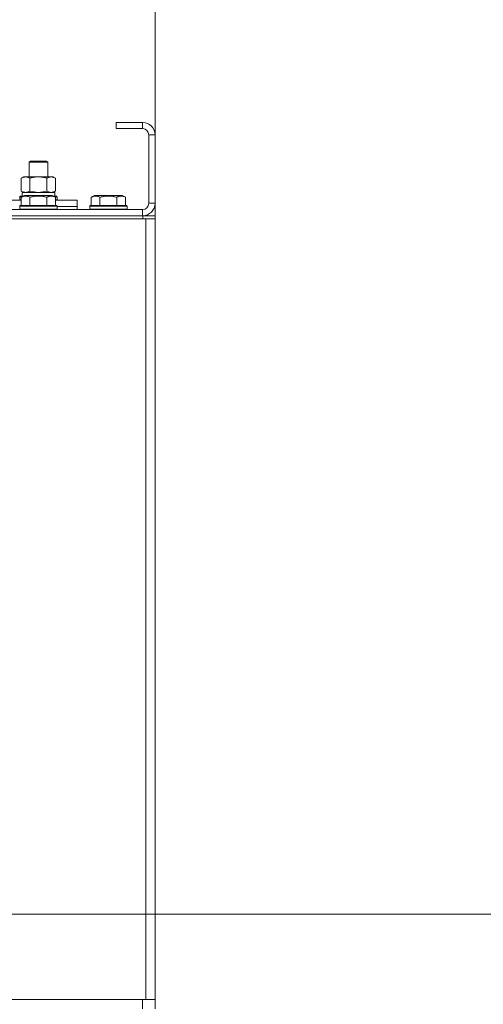
# Model space of a CAD drawing. Units: millimetres. Extents: x 0 to 21703, y -7 to 14850.
# Drawn here: x 19089 to 19387, y 12148 to 12781 of the extents above; entities that cross this region are included whole.
import ezdxf

# ---------------------------------------------------------------- set-up
doc = ezdxf.new("R2010")
doc.units = ezdxf.units.MM
doc.linetypes.add('K5LT_THIN', pattern=[0])
for name, color, linetype, true_color in [('DIM', 6, 'Continuous', 0xff00ff), ('R', 1, 'Continuous', 0xff0000), ('WELDING', 7, 'Continuous', 0xffffff)]:
    doc.layers.add(name, color=color, linetype=linetype, true_color=true_color)

msp = doc.modelspace()

# ---------------------------------------------------------------- linework, layer by layer
at = {"layer": 'DIM', "color": 7, "linetype": 'K5LT_THIN', "lineweight": 18}
for p, q in [((19175.92, 12156.59), (19175.92, 13693.72)), ((18930.92, 12205.59), (20540.57, 12205.59))]:
    msp.add_line(p, q, dxfattribs=at)
at = {"layer": 'R', "color": 7, "linetype": 'K5LT_THIN', "lineweight": 18}
for p, q in [((19150.92, 12714.59), (19150.92, 12710.59)), ((19167.92, 12714.59), (19150.92, 12714.59)), ((19167.92, 12714.59), (19167.92, 12710.59)), ((19167.92, 12710.59), (19150.92, 12710.59)), ((19171.92, 12662.59), (19171.92, 12706.59)), ((19175.92, 12706.59), (19171.92, 12706.59)), ((19175.92, 12662.59), (19175.92, 12706.59)), ((19094.92, 12689.01), (19095.92, 12689.59)), ((19094.92, 12679.59), (19094.92, 12689.01)), ((19094.92, 12689.01), (19106.92, 12689.01)), ((19095.92, 12689.59), (19105.92, 12689.59)), ((19106.92, 12689.01), (19105.92, 12689.59)), ((19106.92, 12679.59), (19106.92, 12689.01)), ((19089.95, 12678.74), (19091.42, 12679.59)), ((19089.95, 12670.44), (19089.95, 12678.74)), ((19091.42, 12679.59), (19092.69, 12679.59)), ((19092.69, 12679.59), (19110.42, 12679.59)), ((19095.44, 12670.44), (19095.44, 12678.74)), ((19106.41, 12670.44), (19106.41, 12678.74)), ((19111.89, 12678.74), (19110.42, 12679.59)), ((19111.89, 12670.44), (19111.89, 12678.74)), ((19089.95, 12670.44), (19091.42, 12669.59)), ((19089.95, 12666.44), (19091.95, 12667.59)), ((19090.47, 12669.59), (19111.42, 12669.59)), ((19090.55, 12668.21), (19090.48, 12667.09)), ((19100.92, 12667.59), (19091.95, 12667.59)), ((19109.89, 12667.59), (19100.92, 12667.59)), ((19111.89, 12666.44), (19109.89, 12667.59)), ((19111.89, 12670.44), (19110.42, 12669.59)), ((19111.42, 12667.09), (19111.42, 12669.59)), ((19134.95, 12666.44), (19136.95, 12667.59)), ((19145.92, 12667.59), (19136.95, 12667.59)), ((19154.89, 12667.59), (19145.92, 12667.59)), ((19156.89, 12666.44), (19154.89, 12667.59)), ((18861.89, 12664.59), (19089.95, 12664.59)), ((19088.92, 12666.79), (19089.09, 12667.09)), ((19088.92, 12666.79), (19088.92, 12664.89)), ((19090.56, 12666.79), (19088.92, 12666.79)), ((19088.92, 12664.89), (19089.09, 12664.59)), ((19089.95, 12664.89), (19088.92, 12664.89)), ((19088.92, 12660.79), (19089.09, 12661.09)), ((19091.08, 12667.09), (19089.09, 12667.09)), ((19100.92, 12661.09), (19089.09, 12661.09)), ((19089.95, 12666.44), (19089.95, 12661.09)), ((19095.44, 12666.44), (19095.44, 12661.09)), ((19112.75, 12661.09), (19100.92, 12661.09)), ((19106.41, 12666.44), (19106.41, 12661.09)), ((19112.75, 12667.09), (19110.76, 12667.09)), ((19112.92, 12666.79), (19111.28, 12666.79)), ((19111.89, 12666.44), (19111.89, 12661.09)), ((19112.92, 12664.89), (19111.89, 12664.89)), ((19111.89, 12664.59), (19125.92, 12664.59)), ((19112.92, 12666.79), (19112.75, 12667.09)), ((19112.92, 12664.89), (19112.75, 12664.59)), ((19112.92, 12660.79), (19112.75, 12661.09)), ((19112.92, 12666.79), (19112.92, 12664.89)), ((19125.92, 12660.59), (19125.92, 12664.59)), ((19133.92, 12660.79), (19134.09, 12661.09)), ((19145.92, 12661.09), (19134.09, 12661.09)), ((19134.95, 12666.44), (19134.95, 12661.09)), ((19140.44, 12666.44), (19140.44, 12661.09)), ((19157.75, 12661.09), (19145.92, 12661.09)), ((19151.41, 12666.44), (19151.41, 12661.09)), ((19156.89, 12666.44), (19156.89, 12661.09)), ((19157.92, 12660.79), (19157.75, 12661.09)), ((19175.92, 12662.59), (19171.92, 12662.59)), ((17783.92, 12658.59), (19167.92, 12658.59)), ((19088.92, 12660.79), (19088.92, 12658.89)), ((19100.92, 12660.79), (19088.92, 12660.79)), ((19088.92, 12658.89), (19089.09, 12658.59)), ((19100.92, 12658.89), (19088.92, 12658.89)), ((19112.92, 12660.79), (19100.92, 12660.79)), ((19112.92, 12658.89), (19100.92, 12658.89)), ((19112.92, 12658.89), (19112.75, 12658.59)), ((19112.92, 12660.79), (19112.92, 12658.89)), ((19112.92, 12660.59), (19125.92, 12660.59)), ((19112.92, 12660.59), (19125.92, 12660.59)), ((19125.92, 12658.59), (19125.92, 12660.59)), ((19133.92, 12660.79), (19133.92, 12658.89)), ((19145.92, 12660.79), (19133.92, 12660.79)), ((19133.92, 12658.89), (19134.09, 12658.59)), ((19145.92, 12658.89), (19133.92, 12658.89)), ((19157.92, 12660.79), (19145.92, 12660.79)), ((19157.92, 12658.89), (19145.92, 12658.89)), ((19157.92, 12658.89), (19157.75, 12658.59)), ((19157.92, 12660.79), (19157.92, 12658.89)), ((19167.92, 12654.59), (19167.92, 12658.59)), ((17781.92, 12652.59), (19169.92, 12652.59)), ((17783.92, 12654.59), (19167.92, 12654.59)), ((19167.92, 12654.59), (19168.05, 12654.59)), ((19168.05, 12654.59), (19176.05, 12654.59)), ((19168.05, 12652.59), (19168.05, 12654.59)), ((19169.92, 12652.59), (19175.92, 12652.59)), ((19169.92, 12652.59), (19169.92, 12150.59)), ((19175.92, 12652.59), (19175.92, 12648.59)), ((19176.05, 12652.59), (19175.92, 12652.59)), ((19175.92, 12652.59), (19175.92, 12150.59)), ((19175.92, 12648.59), (19175.92, 12156.59)), ((19175.92, 12648.59), (19175.92, 12156.59)), ((19176.05, 12652.59), (19176.05, 12654.59)), ((19176.05, 12652.59), (19176.05, 12654.59)), ((19175.92, 12152.59), (19175.92, 12156.59)), ((17783.92, 12150.59), (19167.92, 12150.59)), ((19169.92, 12150.59), (18943.92, 12150.59)), ((19167.92, 12144.59), (19167.92, 12150.59)), ((19175.92, 12150.59), (19169.92, 12150.59)), ((19175.92, 12150.59), (19175.92, 12152.59)), ((19175.92, 12150.59), (19175.92, 12152.59)), ((19175.92, 12144.59), (19175.92, 12150.59))]:
    msp.add_line(p, q, dxfattribs=at)
for centre, radius, start, end in [((19167.92, 12706.59), 8, 0, 90), ((19167.92, 12706.59), 4, 0, 90), ((19167.92, 12662.59), 4, 270, 0), ((19167.92, 12662.59), 8, 270, 0)]:
    msp.add_arc(centre, radius, start, end, dxfattribs=at)
msp.add_ellipse((19100.92, 12671.76), major_axis=(0, 22.52), ratio=0.466308, start_param=1.667355, end_param=1.779747, dxfattribs=at)
at = {"layer": 'WELDING', "color": 7, "linetype": 'K5LT_THIN', "lineweight": 18}
for p, q in [((19095.44, 12670.44), (19100.92, 12669.59)), ((19100.92, 12669.59), (19106.34, 12670.42)), ((19106.34, 12670.42), (19106.41, 12670.44))]:
    msp.add_line(p, q, dxfattribs=at)
for points, knots in [([(19092.69, 12679.59), (19092.57, 12679.59), (19092.32, 12679.58), (19091.95, 12679.53), (19091.58, 12679.45), (19091.12, 12679.3), (19090.58, 12679.08), (19090.16, 12678.86), (19089.95, 12678.74)], [0, 0, 0, 0, 1.192024, 2.404251, 3.60809, 4.765234, 6.955738, 9, 9, 9, 9]), ([(19095.44, 12678.74), (19095.15, 12678.91), (19094.71, 12679.13), (19094.15, 12679.34), (19093.77, 12679.46), (19093.41, 12679.53), (19093.05, 12679.58), (19092.81, 12679.59), (19092.69, 12679.59)], [0, 0, 0, 0, 2.905563, 4.375924, 5.511195, 6.679161, 7.850161, 9, 9, 9, 9]), ([(19106.41, 12678.74), (19105.76, 12678.93), (19104.82, 12679.16), (19103.67, 12679.37), (19102.98, 12679.46), (19102.38, 12679.53), (19101.77, 12679.57), (19101.16, 12679.59), (19100.55, 12679.59), (19099.95, 12679.56), (19099.27, 12679.51), (19098.44, 12679.41), (19097.13, 12679.19), (19096.11, 12678.93), (19095.44, 12678.74)], [0, 0, 0, 0, 2.72415, 3.912285, 4.716446, 5.530362, 6.353984, 7.180289, 7.997717, 8.810544, 9.605533, 10.761675, 12.184093, 15, 15, 15, 15]), ([(19111.89, 12678.74), (19111.57, 12678.93), (19111.1, 12679.16), (19110.52, 12679.37), (19110.18, 12679.46), (19109.88, 12679.53), (19109.57, 12679.57), (19109.27, 12679.59), (19108.96, 12679.59), (19108.66, 12679.56), (19108.32, 12679.51), (19107.91, 12679.41), (19107.25, 12679.19), (19106.74, 12678.93), (19106.41, 12678.74)], [0, 0, 0, 0, 2.72415, 3.912285, 4.716446, 5.530362, 6.353984, 7.180289, 7.997717, 8.810544, 9.605533, 10.761675, 12.184093, 15, 15, 15, 15]), ([(19089.95, 12670.44), (19090.2, 12670.29), (19090.63, 12670.07), (19091.24, 12669.83), (19091.74, 12669.69), (19092.22, 12669.61), (19092.53, 12669.59), (19092.69, 12669.59)], [0, 0, 0, 0, 2.217775, 3.830428, 5.353122, 6.582558, 8, 8, 8, 8]), ([(19092.69, 12669.59), (19092.86, 12669.59), (19093.13, 12669.6), (19093.51, 12669.66), (19093.79, 12669.73), (19094.2, 12669.85), (19094.73, 12670.05), (19095.2, 12670.3), (19095.44, 12670.44)], [0, 0, 0, 0, 1.548206, 2.616755, 3.724998, 4.291764, 6.613357, 9, 9, 9, 9]), ([(19106.41, 12670.44), (19106.69, 12670.27), (19107.13, 12670.05), (19107.69, 12669.84), (19108.08, 12669.72), (19108.43, 12669.65), (19108.79, 12669.6), (19109.03, 12669.59), (19109.15, 12669.59)], [0, 0, 0, 0, 2.905563, 4.375924, 5.511195, 6.679161, 7.850161, 9, 9, 9, 9]), ([(19109.15, 12669.59), (19109.27, 12669.59), (19109.52, 12669.6), (19109.89, 12669.65), (19110.26, 12669.73), (19110.72, 12669.87), (19111.26, 12670.1), (19111.69, 12670.32), (19111.89, 12670.44)], [0, 0, 0, 0, 1.192024, 2.404251, 3.60809, 4.765234, 6.955738, 9, 9, 9, 9]), ([(19095.44, 12666.44), (19095.14, 12666.61), (19094.69, 12666.84), (19094.13, 12667.05), (19093.77, 12667.15), (19093.47, 12667.21), (19093.18, 12667.26), (19092.89, 12667.28), (19092.59, 12667.29), (19092.27, 12667.27), (19091.95, 12667.22), (19091.57, 12667.14), (19091.07, 12666.99), (19090.51, 12666.74), (19090.12, 12666.53), (19089.95, 12666.44)], [0, 0, 0, 0, 2.704026, 3.977567, 4.913586, 5.783319, 6.583675, 7.42636, 8.303602, 9.201828, 10.1214, 11.060865, 12.506598, 14.484694, 16, 16, 16, 16]), ([(19100.92, 12667.28), (19100.61, 12667.28), (19100.01, 12667.27), (19099.14, 12667.2), (19098.4, 12667.1), (19097.47, 12666.94), (19096.51, 12666.73), (19095.75, 12666.53), (19095.44, 12666.44)], [0, 0, 0, 0, 1.518927, 2.894547, 4.225697, 5.159479, 7.432024, 9, 9, 9, 9]), ([(19106.41, 12666.44), (19106.08, 12666.53), (19105.57, 12666.67), (19104.71, 12666.87), (19103.88, 12667.03), (19102.94, 12667.17), (19102.1, 12667.25), (19101.43, 12667.28), (19101.05, 12667.28), (19100.92, 12667.28)], [0, 0, 0, 0, 1.837989, 2.830297, 4.749644, 6.389932, 7.96839, 9.312499, 10, 10, 10, 10]), ([(19111.89, 12666.44), (19111.59, 12666.61), (19111.14, 12666.84), (19110.58, 12667.05), (19110.23, 12667.15), (19109.93, 12667.21), (19109.64, 12667.26), (19109.34, 12667.28), (19109.04, 12667.29), (19108.73, 12667.27), (19108.41, 12667.22), (19108.03, 12667.14), (19107.53, 12666.99), (19106.97, 12666.74), (19106.57, 12666.53), (19106.41, 12666.44)], [0, 0, 0, 0, 2.704026, 3.977567, 4.913586, 5.783319, 6.583675, 7.42636, 8.303602, 9.201828, 10.1214, 11.060865, 12.506598, 14.484694, 16, 16, 16, 16]), ([(19140.44, 12666.44), (19140.14, 12666.61), (19139.69, 12666.84), (19139.13, 12667.05), (19138.77, 12667.15), (19138.47, 12667.21), (19138.18, 12667.26), (19137.89, 12667.28), (19137.59, 12667.29), (19137.27, 12667.27), (19136.95, 12667.22), (19136.57, 12667.14), (19136.07, 12666.99), (19135.51, 12666.74), (19135.12, 12666.53), (19134.95, 12666.44)], [0, 0, 0, 0, 2.704026, 3.977567, 4.913586, 5.783319, 6.583675, 7.42636, 8.303602, 9.201828, 10.1214, 11.060865, 12.506598, 14.484694, 16, 16, 16, 16]), ([(19145.92, 12667.28), (19145.61, 12667.28), (19145.01, 12667.27), (19144.14, 12667.2), (19143.4, 12667.1), (19142.47, 12666.94), (19141.51, 12666.73), (19140.75, 12666.53), (19140.44, 12666.44)], [0, 0, 0, 0, 1.518927, 2.894547, 4.225697, 5.159479, 7.432024, 9, 9, 9, 9]), ([(19151.41, 12666.44), (19151.08, 12666.53), (19150.57, 12666.67), (19149.71, 12666.87), (19148.88, 12667.03), (19147.94, 12667.17), (19147.1, 12667.25), (19146.43, 12667.28), (19146.05, 12667.28), (19145.92, 12667.28)], [0, 0, 0, 0, 1.837989, 2.830297, 4.749644, 6.389932, 7.96839, 9.312499, 10, 10, 10, 10]), ([(19156.89, 12666.44), (19156.59, 12666.61), (19156.14, 12666.84), (19155.58, 12667.05), (19155.23, 12667.15), (19154.93, 12667.21), (19154.64, 12667.26), (19154.34, 12667.28), (19154.04, 12667.29), (19153.73, 12667.27), (19153.41, 12667.22), (19153.03, 12667.14), (19152.53, 12666.99), (19151.97, 12666.74), (19151.57, 12666.53), (19151.41, 12666.44)], [0, 0, 0, 0, 2.704026, 3.977567, 4.913586, 5.783319, 6.583675, 7.42636, 8.303602, 9.201828, 10.1214, 11.060865, 12.506598, 14.484694, 16, 16, 16, 16])]:
    msp.add_open_spline(points, degree=3, knots=knots, dxfattribs=at)

doc.saveas('drawing.dxf')
